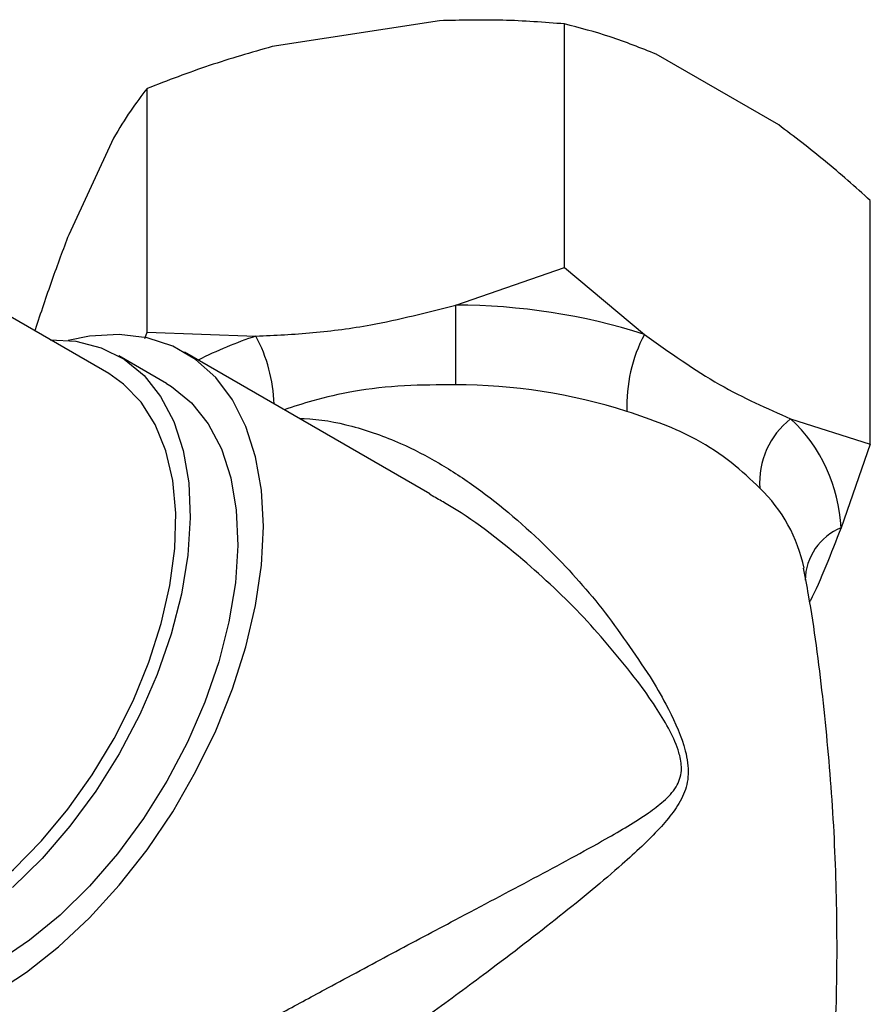
# Model space of a CAD drawing. Units: millimetres. Extents: x 4 to 1496, y 5 to 1495.
# Drawn here: x 1286 to 1321, y 345 to 386 of the extents above; entities that cross this region are included whole.
import ezdxf

# ---------------------------------------------------------------- set-up
doc = ezdxf.new("R2010")
doc.units = ezdxf.units.MM

msp = doc.modelspace()

# ---------------------------------------------------------------- linework, layer by layer
at = {"color": 7, "linetype": 'Continuous', "lineweight": 25}
for p, q in [((1303.533, 385.89), (1296.568, 384.813)), ((1308.744, 375.615), (1308.744, 385.754)), ((1317.657, 381.551), (1312.558, 384.494)), ((1291.357, 372.925), (1291.357, 383.064)), ((1289.961, 380.999), (1288.095, 376.978)), ((1321.472, 368.267), (1321.472, 378.406)), ((1304.208, 374.051), (1308.744, 375.615)), ((1308.744, 375.615), (1312.064, 372.836)), ((1289.763, 371.202), (1282.621, 375.324)), ((1286.698, 372.971), (1286.698, 373.027)), ((1291.265, 372.662), (1291.357, 372.925)), ((1291.357, 372.925), (1295.893, 372.765)), ((1303.128, 366.2), (1292.918, 372.094)), ((1292.168, 370.795), (1290.188, 371.938)), ((1318.151, 369.322), (1321.472, 368.267)), ((1321.472, 368.267), (1320.256, 364.787)), ((1303.301, 366.077), (1303.117, 366.181))]:
    msp.add_line(p, q, dxfattribs=at)
at = {"color": 7, "linetype": 'Continuous', "lineweight": 25, "flags": 128}
for points in [[(1284.993, 345.425), (1286.344, 346.299), (1287.675, 347.349), (1288.968, 348.56), (1290.202, 349.914), (1291.36, 351.391), (1292.425, 352.97), (1293.382, 354.628), (1294.217, 356.34), (1294.917, 358.081), (1295.473, 359.827), (1295.875, 361.552), (1296.119, 363.23), (1296.201, 364.837), (1296.119, 366.35), (1295.875, 367.746), (1295.473, 369.006), (1294.917, 370.11), (1294.217, 371.044), (1293.382, 371.792), (1292.425, 372.345), (1291.36, 372.694), (1290.202, 372.833), (1288.968, 372.762), (1288.069, 372.588)], [(1287.33, 372.606), (1288.398, 372.55), (1289.453, 372.283), (1290.403, 371.806), (1291.232, 371.127), (1291.925, 370.257), (1292.473, 369.211), (1292.864, 368.006), (1293.095, 366.661), (1293.159, 365.199), (1293.057, 363.643), (1292.79, 362.019), (1292.363, 360.355), (1291.782, 358.676), (1291.057, 357.011), (1290.2, 355.387), (1289.225, 353.831), (1288.148, 352.368), (1286.987, 351.022), (1285.76, 349.816)], [(1288.066, 353.074), (1289.08, 354.501), (1289.99, 356.014), (1290.781, 357.586), (1291.439, 359.191), (1291.952, 360.802), (1292.313, 362.391), (1292.515, 363.93), (1292.554, 365.394), (1292.43, 366.757), (1292.144, 367.996), (1291.703, 369.09), (1291.113, 370.02), (1290.384, 370.77), (1289.763, 371.202)], [(1292.168, 370.795), (1292.383, 370.663), (1293.212, 369.984), (1293.905, 369.114), (1294.452, 368.068), (1294.844, 366.863), (1295.075, 365.518), (1295.139, 364.056), (1295.037, 362.5), (1294.77, 360.876), (1294.343, 359.212), (1293.762, 357.533), (1293.037, 355.868), (1292.18, 354.244), (1291.205, 352.688), (1290.128, 351.225), (1288.967, 349.879), (1287.74, 348.673), (1286.469, 347.626), (1285.173, 346.755)], [(1276.264, 347.818), (1276.498, 347.692), (1277.464, 347.337), (1278.526, 347.19), (1279.664, 347.254), (1280.859, 347.527), (1282.091, 348.006), (1283.339, 348.681), (1284.582, 349.542), (1285.798, 350.573), (1286.966, 351.757), (1288.066, 353.074)]]:
    msp.add_lwpolyline(points, dxfattribs=at)
at = {"color": 7, "linetype": 'Continuous', "lineweight": 25}
for centre, radius, start, end in [((1721.395, 370.989), 417.199, 179.5794, 180.03489), ((1304.234, 348.215), 25.836, 72.3568, 90.0571), ((1301.946, 354.77), 18.986, 108.5895, 116.4628), ((1290.03, 369.674), 6.628, 2.2799, 27.7973), ((1317.709, 369.874), 6.375, 152.3136, 182.1956), ((1304.22, 347.247), 23.488, 72.3568, 90.0571), ((1320.231, 366.675), 3.367, 128.1516, 184.0757), ((1313.611, 364.458), 6.654, 2.8283, 46.9686), ((1312.397, 361.791), 6.45, 11.7467, 46.0591), ((1321.154, 362.563), 2.397, 111.9866, 178.8433)]:
    msp.add_arc(centre, radius, start, end, dxfattribs=at)
for points, knots in [([(1308.744, 385.754), (1307.888, 385.82), (1306.173, 385.952), (1304.415, 385.911), (1303.533, 385.89)], [0, 0, 0, 0, 0.498668, 1, 1, 1, 1]), ([(1312.558, 384.494), (1311.917, 384.75), (1310.63, 385.262), (1309.374, 385.589), (1308.744, 385.754)], [0, 0, 0, 0, 0.498452, 1, 1, 1, 1]), ([(1296.568, 384.813), (1295.692, 384.562), (1293.933, 384.06), (1292.218, 383.397), (1291.357, 383.064)], [0, 0, 0, 0, 0.498452, 1, 1, 1, 1]), ([(1291.357, 383.064), (1291.128, 382.769), (1290.668, 382.176), (1290.197, 381.392), (1289.961, 380.999)], [0, 0, 0, 0, 0.498668, 1, 1, 1, 1]), ([(1321.472, 378.406), (1320.845, 378.966), (1319.59, 380.089), (1318.303, 381.063), (1317.657, 381.551)], [0, 0, 0, 0, 0.498668, 1, 1, 1, 1]), ([(1288.095, 376.978), (1287.86, 376.357), (1287.389, 375.112), (1286.929, 373.723), (1286.698, 373.027)], [0, 0, 0, 0, 0.498452, 1, 1, 1, 1]), ([(1295.893, 372.765), (1296.682, 372.801), (1298.267, 372.873), (1301.055, 373.248), (1303.03, 373.751), (1304.208, 374.051)], [0, 0, 0, 0, 0.285985, 0.574163, 1, 1, 1, 1]), ([(1312.064, 372.836), (1313.109, 372.093), (1315.139, 370.649), (1317.167, 369.755), (1318.151, 369.322)], [0, 0, 0, 0, 0.514795, 1, 1, 1, 1]), ([(1304.197, 370.735), (1303.486, 370.733), (1302.05, 370.73), (1300.061, 370.513), (1298.382, 370.128), (1297.46, 369.827), (1297.066, 369.699)], [0, 0, 0, 0, 0.286437, 0.579132, 0.820051, 1, 1, 1, 1]), ([(1316.873, 366.435), (1316.495, 366.797), (1315.73, 367.527), (1314.339, 368.438), (1312.879, 369.109), (1311.855, 369.455), (1311.339, 369.63)], [0, 0, 0, 0, 0.269062, 0.544003, 0.770309, 1, 1, 1, 1]), ([(1297.702, 369.332), (1297.766, 369.332), (1298.49, 369.33), (1299.915, 369.06), (1301.799, 368.396), (1303.525, 367.5), (1305.626, 366.131), (1307.94, 364.134), (1310.373, 361.458), (1311.655, 359.549), (1312.301, 358.588)], [0, 0, 0, 0, 0.011411, 0.128917, 0.249775, 0.348853, 0.447972, 0.653371, 0.82542, 1, 1, 1, 1]), ([(1311.779, 358.408), (1311.052, 359.31), (1309.586, 361.126), (1306.901, 363.607), (1304.771, 365.26), (1303.471, 365.983), (1303.301, 366.077)], [0, 0, 0, 0, 0.298111, 0.600398, 0.947679, 1, 1, 1, 1]), ([(1320.256, 364.787), (1320.045, 364.25), (1319.621, 363.173), (1319.179, 362.137), (1318.953, 361.717), (1318.942, 361.695)], [0, 0, 0, 0, 0.484829, 0.973375, 1, 1, 1, 1]), ([(1319.051, 333.828), (1319.17, 334.591), (1319.512, 336.784), (1319.852, 340.447), (1320.086, 344.795), (1320.101, 349.142), (1319.916, 353.47), (1319.513, 357.756), (1319.101, 360.974), (1318.762, 362.74), (1318.69, 363.113)], [0, 0, 0, 0, 0.0790081, 0.2269848, 0.3747492, 0.5221657, 0.6691104, 0.8154273, 0.9609934, 1, 1, 1, 1]), ([(1312.301, 358.588), (1312.525, 358.21), (1313.074, 357.285), (1313.56, 356.231), (1313.845, 355.244), (1313.947, 354.505), (1313.724, 353.653), (1313.279, 352.942), (1312.456, 351.978), (1310.945, 350.58), (1308.57, 348.624), (1305.849, 346.53), (1303.167, 344.553), (1300.943, 342.973), (1298.938, 341.598), (1297.129, 340.395), (1295.941, 339.65), (1295.307, 339.252)], [0, 0, 0, 0, 0.041775, 0.102109, 0.10974, 0.144801, 0.179404, 0.217507, 0.256292, 0.346728, 0.476614, 0.609533, 0.703857, 0.800491, 0.86304, 0.926925, 1, 1, 1, 1]), ([(1287.31, 338.776), (1287.286, 338.786), (1287.223, 338.813), (1287.531, 339.079), (1288.18, 339.534), (1289.043, 340.085), (1290.115, 340.735), (1291.104, 341.317), (1292.24, 341.972), (1293.529, 342.703), (1295.238, 343.655), (1297.047, 344.647), (1299.173, 345.799), (1301.596, 347.096), (1304.501, 348.636), (1307.532, 350.238), (1310.197, 351.672), (1311.934, 352.689), (1312.883, 353.403), (1313.4, 353.934), (1313.653, 354.594), (1313.581, 355.176), (1313.401, 355.772), (1313.074, 356.462), (1312.497, 357.418), (1312.036, 358.054), (1311.779, 358.408)], [0, 0, 0, 0, 0.0393048, 0.1025801, 0.1508772, 0.2005467, 0.2388223, 0.2781679, 0.2973834, 0.338908, 0.3818421, 0.424748, 0.4686766, 0.5330528, 0.5992483, 0.687369, 0.7777154, 0.8381853, 0.8627409, 0.8876265, 0.9083143, 0.9236202, 0.9291445, 0.9504205, 0.9723729, 1, 1, 1, 1])]:
    msp.add_open_spline(points, degree=3, knots=knots, dxfattribs=at)

doc.saveas('drawing.dxf')
